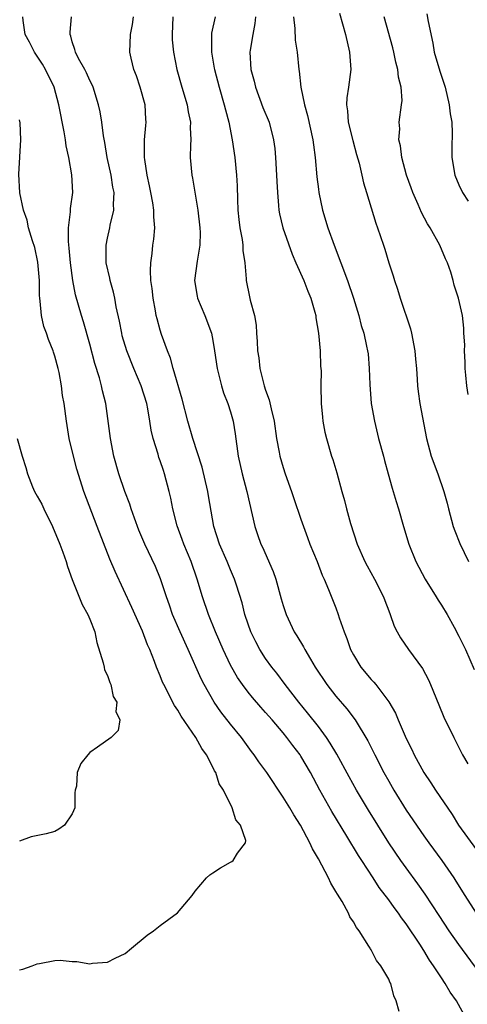
# Model space of a CAD drawing. Units: inches. Extents: x 2523000 to 2526000, y 1545000 to 1548000.
# Drawn here: x 2523587 to 2523638, y 1546203 to 1546315 of the extents above; entities that cross this region are included whole.
import ezdxf

# ---------------------------------------------------------------- set-up
doc = ezdxf.new("R2010")
doc.units = ezdxf.units.IN
doc.header["$MEASUREMENT"] = 0
doc.layers.add('LD25231545_2ft', color=21, linetype='Continuous')

msp = doc.modelspace()

# ---------------------------------------------------------------- linework, layer by layer
at = {"layer": 'LD25231545_2ft'}
for points, elevation in [([(2523630.2, 1546201.8), (2523629.85, 1546203), (2523629.57, 1546203.57), (2523629.26, 1546205), (2523629.15, 1546205.15), (2523629, 1546205.5), (2523628.12, 1546207), (2523627.6, 1546207.6), (2523627, 1546208.81), (2523626.92, 1546208.92), (2523626.89, 1546209), (2523626.75, 1546209.25), (2523625.64, 1546211), (2523625.35, 1546211.35), (2523625, 1546212), (2523624.58, 1546212.58), (2523624.42, 1546213), (2523623.69, 1546214.31), (2523623.16, 1546215.16), (2523623, 1546215.46), (2523622.4, 1546216.4), (2523622.14, 1546217), (2523621, 1546219.19), (2523620.33, 1546220.33), (2523620.04, 1546221), (2523618.98, 1546223), (2523618.2, 1546224.2), (2523617.74, 1546225), (2523617, 1546226.2), (2523615.13, 1546229), (2523614.23, 1546230.23), (2523613.71, 1546231), (2523613.4, 1546231.4), (2523612.24, 1546233), (2523611, 1546234.52), (2523609.9, 1546235.9), (2523609.14, 1546237), (2523607.99, 1546239), (2523607.65, 1546239.65), (2523606.17, 1546243), (2523605.26, 1546245), (2523604.4, 1546247), (2523604.05, 1546248.05), (2523603.72, 1546249), (2523603.05, 1546251.05), (2523602.46, 1546252.46), (2523601.24, 1546255), (2523600.58, 1546256.58), (2523600.07, 1546257.93), (2523599.69, 1546259), (2523599.53, 1546259.53), (2523598.97, 1546261), (2523598.31, 1546263), (2523597.74, 1546265), (2523597.33, 1546267), (2523596.81, 1546271), (2523596.45, 1546272.45), (2523596.33, 1546273), (2523596.09, 1546273.91), (2523595.56, 1546275.56), (2523595, 1546277.75), (2523594.29, 1546280.29), (2523594.04, 1546281), (2523593.37, 1546283.37), (2523593.07, 1546285), (2523592.8, 1546287), (2523592.66, 1546288.66), (2523592.56, 1546289.44), (2523592.58, 1546291), (2523592.8, 1546292.8), (2523592.79, 1546293), (2523592.8, 1546293.2), (2523593.06, 1546295), (2523592.96, 1546297.04), (2523592.59, 1546299), (2523592.31, 1546300.31), (2523592.24, 1546301), (2523592.08, 1546301.92), (2523591.46, 1546305), (2523590.93, 1546307), (2523589.96, 1546309), (2523589.6, 1546309.6), (2523588.7, 1546311), (2523588.14, 1546312.14), (2523587.65, 1546313), (2523587.41, 1546314.59), (2523587.38, 1546315)], 7694), ([(2523637.8, 1546201), (2523636.72, 1546203), (2523635.99, 1546203.99), (2523635.41, 1546205), (2523635, 1546205.62), (2523634.12, 1546207), (2523633.66, 1546207.66), (2523633, 1546208.75), (2523632.53, 1546209.47), (2523631, 1546211.77), (2523630.46, 1546212.46), (2523630.11, 1546213), (2523629.62, 1546213.62), (2523629, 1546214.52), (2523627.93, 1546215.93), (2523627.24, 1546217), (2523625.93, 1546219), (2523625.55, 1546219.55), (2523624.24, 1546221.76), (2523622.55, 1546224.55), (2523621.18, 1546227), (2523620.09, 1546229), (2523619, 1546230.87), (2523618.92, 1546231), (2523618.08, 1546232.08), (2523617.41, 1546233), (2523617, 1546233.5), (2523615.73, 1546235), (2523615, 1546235.83), (2523614.44, 1546236.44), (2523613.52, 1546237.52), (2523613, 1546238.16), (2523612.37, 1546239), (2523611.81, 1546239.81), (2523611, 1546241.23), (2523610.15, 1546243), (2523609.31, 1546245), (2523608.5, 1546247), (2523607.81, 1546249), (2523607.22, 1546251), (2523606.52, 1546253), (2523605.69, 1546255), (2523605.51, 1546255.51), (2523604.93, 1546257.07), (2523604.43, 1546259), (2523604.22, 1546260.22), (2523604.02, 1546261), (2523603.5, 1546263), (2523603.36, 1546263.36), (2523603, 1546264.49), (2523602.86, 1546264.86), (2523602.76, 1546265.25), (2523602.19, 1546267), (2523601.96, 1546267.96), (2523601.83, 1546269), (2523601.59, 1546270.41), (2523601.47, 1546271), (2523600.83, 1546273), (2523599.99, 1546275), (2523599.19, 1546277), (2523598.69, 1546278.69), (2523598.62, 1546279), (2523598.37, 1546280.37), (2523598.01, 1546281.99), (2523597.83, 1546283), (2523597.68, 1546283.68), (2523597.3, 1546285), (2523597.26, 1546285.26), (2523596.87, 1546287), (2523596.85, 1546289), (2523597, 1546289.8), (2523597.26, 1546291), (2523597.31, 1546291.31), (2523597.71, 1546293), (2523597.68, 1546293.68), (2523597.75, 1546295), (2523597.63, 1546295.63), (2523597.42, 1546297), (2523596.98, 1546299), (2523596.69, 1546300.69), (2523596.54, 1546301.46), (2523596.35, 1546303), (2523596.18, 1546304.18), (2523596, 1546305), (2523595.38, 1546307), (2523595.27, 1546307.27), (2523595, 1546307.77), (2523594.62, 1546308.62), (2523594.44, 1546309), (2523593.72, 1546310.28), (2523593.36, 1546311), (2523593.3, 1546311.3), (2523593, 1546312.16), (2523592.82, 1546312.82), (2523592.74, 1546313), (2523592.75, 1546313.25), (2523592.91, 1546315)], 7692), ([(2523640.25, 1546205), (2523637, 1546209.43), (2523635.9, 1546211), (2523634.74, 1546212.74), (2523633.16, 1546215.16), (2523632.33, 1546216.33), (2523631, 1546218.14), (2523630.39, 1546219), (2523629.03, 1546221), (2523627.76, 1546223), (2523626.7, 1546224.7), (2523625.33, 1546227), (2523624.5, 1546228.5), (2523623.1, 1546231.1), (2523622.35, 1546232.35), (2523621.92, 1546233), (2523621, 1546234.22), (2523619.78, 1546235.78), (2523618.78, 1546237), (2523617.24, 1546239), (2523616.29, 1546240.29), (2523615.72, 1546241), (2523615, 1546241.99), (2523614.34, 1546243), (2523613.87, 1546243.87), (2523613.31, 1546245), (2523613, 1546245.89), (2523612.64, 1546247), (2523612.33, 1546248.33), (2523611.68, 1546250.32), (2523611.47, 1546251), (2523611, 1546252.06), (2523610.61, 1546253), (2523609.74, 1546255), (2523609.1, 1546257), (2523608.49, 1546260.49), (2523608.41, 1546261), (2523607.76, 1546263.76), (2523606.71, 1546267), (2523606.13, 1546269), (2523605.5, 1546271.5), (2523604.47, 1546275), (2523604.16, 1546276.16), (2523603.82, 1546277), (2523603.16, 1546278.84), (2523603, 1546279.35), (2523602.64, 1546280.64), (2523602.56, 1546281), (2523602.47, 1546281.53), (2523602.19, 1546283), (2523602.09, 1546284.09), (2523601.95, 1546285), (2523601.88, 1546286.12), (2523601.92, 1546287), (2523602.08, 1546288.08), (2523602.17, 1546289), (2523602.29, 1546289.71), (2523602.39, 1546291), (2523602.26, 1546292.26), (2523602.28, 1546293), (2523602.16, 1546293.84), (2523601.94, 1546295), (2523601.79, 1546295.79), (2523601.52, 1546297), (2523601.24, 1546298.76), (2523601.21, 1546299), (2523601.23, 1546299.23), (2523601.2, 1546301), (2523601.35, 1546302.65), (2523601.4, 1546303), (2523601.37, 1546303.37), (2523601.3, 1546305), (2523600.74, 1546307), (2523600.29, 1546308.29), (2523600.01, 1546309), (2523599.69, 1546310.31), (2523599.56, 1546311), (2523599.64, 1546313), (2523599.85, 1546314.15), (2523599.96, 1546315)], 7690), ([(2523604.43, 1546315), (2523604.35, 1546313), (2523604.37, 1546312.37), (2523604.52, 1546311), (2523604.91, 1546309), (2523605.47, 1546307), (2523606.07, 1546305), (2523606.18, 1546304.18), (2523606.44, 1546303), (2523606.4, 1546302.4), (2523606.48, 1546301), (2523606.44, 1546300.44), (2523606.43, 1546299), (2523606.6, 1546297), (2523606.66, 1546296.66), (2523607.28, 1546293), (2523607.53, 1546291), (2523607.54, 1546290.46), (2523607.51, 1546289), (2523607.19, 1546287.19), (2523606.92, 1546285), (2523607.2, 1546283.2), (2523607.24, 1546283), (2523608.08, 1546281), (2523608.84, 1546279), (2523609, 1546278.17), (2523609.19, 1546277), (2523609.47, 1546275), (2523609.64, 1546274.36), (2523609.97, 1546273), (2523610.21, 1546272.21), (2523610.69, 1546271), (2523611, 1546270.05), (2523611.3, 1546269), (2523611.54, 1546267.54), (2523611.88, 1546265), (2523612.33, 1546263), (2523612.86, 1546261), (2523613.77, 1546257), (2523614.09, 1546256.09), (2523614.46, 1546255), (2523614.64, 1546254.64), (2523615.86, 1546251.86), (2523616.16, 1546251), (2523616.78, 1546248.78), (2523617, 1546248.01), (2523617.32, 1546247), (2523618.26, 1546245), (2523618.55, 1546244.55), (2523619.31, 1546243.31), (2523619.46, 1546243), (2523620.09, 1546241.91), (2523620.65, 1546241), (2523621.98, 1546239), (2523623, 1546237.69), (2523624.25, 1546236.25), (2523625.18, 1546235), (2523626.62, 1546232.62), (2523627.42, 1546231), (2523628.45, 1546229), (2523629, 1546228), (2523629.57, 1546227), (2523631, 1546224.73), (2523633, 1546221.8), (2523633.56, 1546221), (2523635.04, 1546219), (2523636.42, 1546217), (2523636.65, 1546216.65), (2523637.65, 1546215), (2523638.95, 1546213)], 7688), ([(2523609.25, 1546315), (2523608.85, 1546313.15), (2523608.84, 1546313), (2523608.85, 1546312.85), (2523608.83, 1546311), (2523609.16, 1546309.16), (2523609.18, 1546309), (2523609.71, 1546307), (2523610.29, 1546305), (2523610.42, 1546304.42), (2523610.8, 1546303), (2523611.2, 1546301), (2523611.49, 1546299), (2523611.69, 1546297), (2523611.77, 1546295.77), (2523611.8, 1546294.2), (2523611.85, 1546293), (2523611.95, 1546291.95), (2523612.06, 1546291), (2523612.32, 1546289.68), (2523612.4, 1546289), (2523612.4, 1546288.4), (2523612.63, 1546287), (2523612.8, 1546285.2), (2523612.79, 1546285), (2523613.15, 1546283.15), (2523613.24, 1546282.76), (2523613.72, 1546281), (2523613.92, 1546279.92), (2523613.97, 1546279), (2523614.05, 1546278.05), (2523614.09, 1546277), (2523614.21, 1546276.21), (2523614.34, 1546275), (2523614.84, 1546273), (2523615, 1546272.51), (2523615.42, 1546271.42), (2523615.62, 1546270.38), (2523615.97, 1546269), (2523616.25, 1546267), (2523616.54, 1546265.46), (2523616.61, 1546265), (2523617, 1546263.7), (2523617.23, 1546263), (2523617.94, 1546261), (2523618.2, 1546260.2), (2523619, 1546257.85), (2523619.75, 1546255.75), (2523620.04, 1546255), (2523620.85, 1546253), (2523621.45, 1546251.45), (2523621.67, 1546251), (2523622.17, 1546249.83), (2523623, 1546247.73), (2523623.27, 1546247), (2523623.38, 1546246.62), (2523623.94, 1546245), (2523624.25, 1546244.25), (2523624.67, 1546243), (2523625, 1546242.39), (2523625.84, 1546241), (2523627, 1546239.6), (2523627.3, 1546239.3), (2523627.54, 1546239), (2523629.03, 1546237.03), (2523629.76, 1546235.76), (2523630.07, 1546235), (2523631, 1546232.87), (2523631.63, 1546231.63), (2523631.91, 1546231), (2523632.99, 1546229), (2523633.81, 1546227.81), (2523634.32, 1546227), (2523636.21, 1546224.21), (2523636.96, 1546223), (2523639, 1546220.19)], 7686), ([(2523613.83, 1546315), (2523613.77, 1546314.23), (2523613.54, 1546313), (2523613.23, 1546311.23), (2523613.2, 1546311), (2523613.3, 1546309), (2523613.68, 1546307.68), (2523613.84, 1546307), (2523614.7, 1546304.7), (2523615.39, 1546303), (2523615.91, 1546301), (2523616.03, 1546300.03), (2523616.14, 1546299), (2523616.25, 1546297), (2523616.27, 1546296.27), (2523616.34, 1546295), (2523616.48, 1546293.52), (2523616.5, 1546293), (2523616.58, 1546292.58), (2523616.95, 1546291), (2523618.01, 1546288.01), (2523618.44, 1546287), (2523619.33, 1546285), (2523619.8, 1546283.8), (2523620.15, 1546283), (2523620.6, 1546281.4), (2523620.7, 1546281), (2523620.73, 1546280.73), (2523621.01, 1546279), (2523621.19, 1546277), (2523621.26, 1546275.26), (2523621.3, 1546274.7), (2523621.29, 1546273), (2523621.32, 1546271), (2523621.46, 1546269.46), (2523621.51, 1546269), (2523621.73, 1546267.73), (2523621.91, 1546267), (2523622.5, 1546265), (2523622.64, 1546264.64), (2523623.11, 1546263.11), (2523623.67, 1546261), (2523623.97, 1546259.97), (2523624.2, 1546259), (2523624.65, 1546257.35), (2523625.43, 1546255), (2523626.3, 1546253), (2523626.54, 1546252.54), (2523627.39, 1546251), (2523628.41, 1546249), (2523628.56, 1546248.56), (2523629, 1546247.39), (2523629.16, 1546247), (2523629.64, 1546245.64), (2523629.96, 1546245), (2523630.33, 1546244.33), (2523631.25, 1546243), (2523632.85, 1546240.85), (2523633.54, 1546239.54), (2523633.77, 1546239), (2523634.69, 1546236.69), (2523635.29, 1546235.29), (2523636.4, 1546233), (2523637.42, 1546231), (2523638, 1546230)], 7684), ([(2523618.17, 1546315), (2523618.34, 1546313.66), (2523618.36, 1546312.36), (2523618.57, 1546311), (2523618.77, 1546309), (2523618.81, 1546308.81), (2523619, 1546307), (2523619.41, 1546305), (2523619.78, 1546303.78), (2523620.38, 1546301), (2523620.44, 1546300.44), (2523620.62, 1546299), (2523620.81, 1546296.81), (2523621, 1546295.4), (2523621.05, 1546295), (2523621.46, 1546293), (2523622.06, 1546291), (2523622.8, 1546289), (2523624.33, 1546285), (2523625.01, 1546283), (2523625.6, 1546281), (2523625.87, 1546279.87), (2523626.16, 1546279), (2523626.49, 1546277.51), (2523626.6, 1546277), (2523626.65, 1546276.65), (2523626.79, 1546275), (2523626.85, 1546273.15), (2523627.02, 1546271), (2523627.37, 1546269), (2523627.86, 1546267), (2523628.4, 1546265), (2523628.52, 1546264.52), (2523628.95, 1546263), (2523629.38, 1546261.38), (2523629.52, 1546261), (2523629.84, 1546259.84), (2523630.11, 1546259), (2523630.67, 1546257), (2523631.29, 1546255), (2523632.1, 1546253), (2523633.16, 1546251), (2523634.4, 1546249), (2523634.62, 1546248.62), (2523635, 1546248.05), (2523635.64, 1546247), (2523636.47, 1546245.53), (2523637, 1546244.53), (2523637.76, 1546243), (2523638.72, 1546240.72)], 7682), ([(2523623.42, 1546315.42), (2523624.07, 1546313), (2523624.56, 1546311), (2523624.7, 1546309), (2523624.42, 1546307), (2523624.23, 1546305.77), (2523624.19, 1546305), (2523624.31, 1546304.31), (2523624.41, 1546303), (2523624.93, 1546300.93), (2523625.35, 1546299.35), (2523625.64, 1546298.36), (2523625.95, 1546297), (2523626.12, 1546296.12), (2523626.49, 1546295), (2523627.53, 1546291.53), (2523627.74, 1546291), (2523628.4, 1546289), (2523628.57, 1546288.57), (2523629, 1546287.02), (2523629.52, 1546285.52), (2523629.65, 1546285), (2523630.02, 1546284.02), (2523630.3, 1546283), (2523631.49, 1546279.49), (2523631.6, 1546279), (2523631.99, 1546277), (2523632.04, 1546276.04), (2523632.15, 1546275), (2523632.26, 1546273.74), (2523632.28, 1546273), (2523632.35, 1546272.35), (2523632.54, 1546271), (2523633.31, 1546267), (2523633.84, 1546265), (2523634.58, 1546263), (2523635.28, 1546261), (2523635.65, 1546259.65), (2523635.79, 1546259), (2523636.35, 1546257), (2523636.51, 1546256.51), (2523637.08, 1546255.08), (2523638.1, 1546253)], 7680), ([(2523638.03, 1546272.03), (2523637.88, 1546273), (2523637.77, 1546274.23), (2523637.71, 1546275), (2523637.72, 1546275.72), (2523637.63, 1546277), (2523637.66, 1546277.66), (2523637.57, 1546279), (2523637.56, 1546279.56), (2523637.39, 1546281), (2523636.94, 1546283), (2523636.46, 1546284.46), (2523636.35, 1546285), (2523636.07, 1546285.93), (2523635.69, 1546287), (2523635.47, 1546287.47), (2523634.84, 1546289), (2523633.71, 1546291), (2523633.43, 1546291.43), (2523632.72, 1546292.72), (2523632.34, 1546293.66), (2523631.74, 1546295), (2523631.56, 1546295.56), (2523631.03, 1546297), (2523630.48, 1546299), (2523630.34, 1546300.34), (2523630.17, 1546301), (2523630.26, 1546302.26), (2523630.21, 1546303), (2523630.47, 1546305), (2523630.52, 1546305.48), (2523630.42, 1546307), (2523630.13, 1546308.13), (2523630.06, 1546309), (2523629.83, 1546309.83), (2523629.58, 1546311), (2523629.46, 1546311.46), (2523628.47, 1546315)], 7678), ([(2523633.36, 1546315.36), (2523633.51, 1546314.49), (2523634.01, 1546312.01), (2523634.19, 1546311), (2523634.81, 1546308.81), (2523635.42, 1546307), (2523635.9, 1546305), (2523635.98, 1546303.98), (2523636.17, 1546303), (2523636.23, 1546301.77), (2523636.17, 1546300.17), (2523636.17, 1546299), (2523636.51, 1546297), (2523637, 1546295.87), (2523637.41, 1546295), (2523638.04, 1546294.04)], 7676), ([(2523587, 1546206.54), (2523587.37, 1546206.63), (2523588.45, 1546207), (2523589, 1546207.21), (2523589.28, 1546207.28), (2523591, 1546207.61), (2523591.63, 1546207.63), (2523593, 1546207.51), (2523593.5, 1546207.5), (2523595, 1546207.24), (2523595.3, 1546207.3), (2523597, 1546207.41), (2523597.88, 1546207.88), (2523599, 1546208.42), (2523599.75, 1546209), (2523601.52, 1546210.48), (2523602.23, 1546211), (2523603, 1546211.6), (2523604.97, 1546213.03), (2523606.64, 1546215), (2523607, 1546215.48), (2523608.27, 1546217), (2523608.65, 1546217.35), (2523609, 1546217.59), (2523609.86, 1546218.14), (2523611, 1546218.79), (2523611.14, 1546218.86), (2523611.31, 1546219), (2523611.81, 1546219.81), (2523612.72, 1546221), (2523612.74, 1546221.26), (2523612.14, 1546223), (2523611.6, 1546223.6), (2523611.19, 1546225), (2523610.2, 1546227), (2523609.7, 1546227.7), (2523609.34, 1546229), (2523609.2, 1546229.2), (2523609, 1546229.62), (2523608.28, 1546231), (2523607.73, 1546231.73), (2523607.06, 1546233), (2523605.4, 1546235.4), (2523605, 1546236.09), (2523604.62, 1546236.62), (2523603.41, 1546239), (2523603.28, 1546239.28), (2523603, 1546240.01), (2523602.57, 1546241), (2523602.35, 1546241.65), (2523601.81, 1546243), (2523601.54, 1546243.54), (2523601, 1546245.1), (2523599.79, 1546247.79), (2523597.86, 1546251.86), (2523597.29, 1546253.29), (2523595.83, 1546257), (2523594.31, 1546261), (2523593.51, 1546263.51), (2523593.12, 1546265), (2523592.66, 1546267), (2523592.34, 1546269), (2523592.07, 1546271), (2523591.9, 1546271.9), (2523591.76, 1546273), (2523591.49, 1546274.51), (2523591.38, 1546275), (2523591, 1546276.39), (2523590.85, 1546276.85), (2523590.82, 1546277), (2523590.28, 1546278.28), (2523590.05, 1546279), (2523589.77, 1546279.77), (2523589.48, 1546281), (2523589.36, 1546282.64), (2523589.3, 1546283), (2523589.28, 1546283.28), (2523589.26, 1546285), (2523589.08, 1546287.08), (2523588.74, 1546288.74), (2523588.47, 1546289.53), (2523588.03, 1546291), (2523587.85, 1546291.85), (2523587.43, 1546293), (2523587.04, 1546294.96), (2523586.91, 1546297.09), (2523587.15, 1546301), (2523587.06, 1546302.94), (2523587, 1546303.27)], 7696), ([(2523586.74, 1546267), (2523587.28, 1546265), (2523587.72, 1546263.72), (2523587.91, 1546263), (2523588.48, 1546261.52), (2523588.71, 1546261), (2523589, 1546260.44), (2523589.53, 1546259.53), (2523589.77, 1546259), (2523590.76, 1546257), (2523591.58, 1546255), (2523591.93, 1546254.07), (2523592.29, 1546253), (2523592.44, 1546252.44), (2523593, 1546250.96), (2523594.13, 1546248.13), (2523594.77, 1546247), (2523595, 1546246.45), (2523595.55, 1546245), (2523595.81, 1546243.81), (2523596.52, 1546241.48), (2523596.62, 1546241), (2523596.67, 1546240.67), (2523597, 1546240.05), (2523597.26, 1546239.26), (2523597.39, 1546239), (2523597.65, 1546237.65), (2523598.07, 1546237), (2523597.94, 1546235.94), (2523598.42, 1546235), (2523598.21, 1546233.79), (2523597.42, 1546233), (2523595.87, 1546231.87), (2523595, 1546231.28), (2523594.75, 1546231), (2523593.99, 1546230.01), (2523593.57, 1546229), (2523593.46, 1546227.46), (2523593.34, 1546227), (2523593.3, 1546226.7), (2523593.3, 1546225), (2523593, 1546224.28), (2523592.11, 1546223), (2523591.45, 1546222.55), (2523591, 1546222.3), (2523590.04, 1546222.04), (2523588.33, 1546221.67), (2523587, 1546221.19)], 7698)]:
    msp.add_lwpolyline(points, dxfattribs=dict(at, elevation=elevation))

doc.saveas('drawing.dxf')
